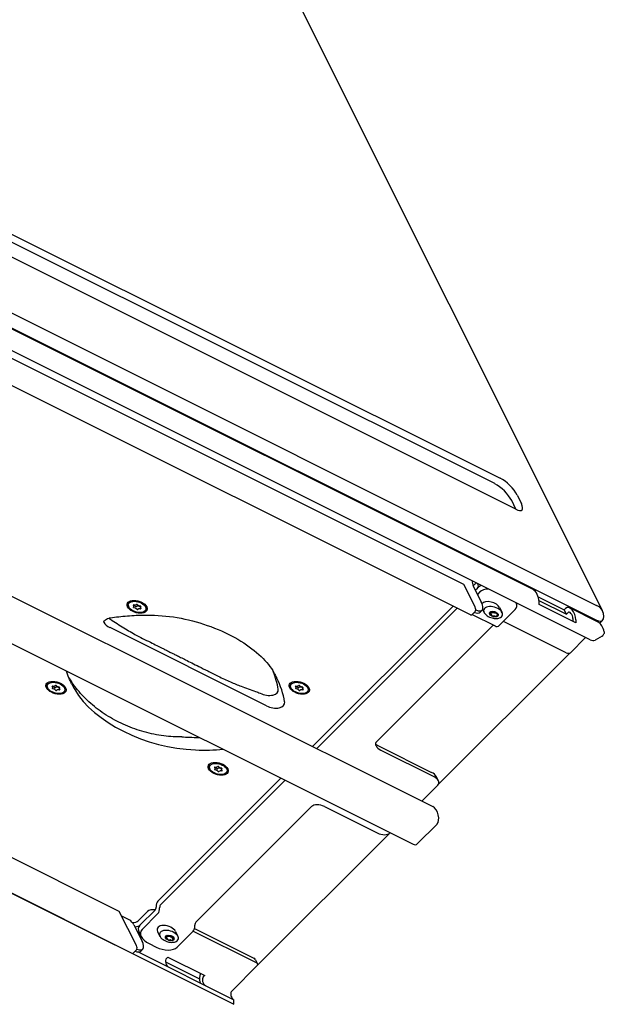
# Model space of a CAD drawing. Units: millimetres. Extents: x -1137 to 4167, y -1238 to 1186.
# Drawn here: x 3891 to 4167, y -558 to -92 of the extents above; entities that cross this region are included whole.
import ezdxf

# ---------------------------------------------------------------- set-up
doc = ezdxf.new("R2010")
doc.units = ezdxf.units.MM
doc.header["$LTSCALE"] = 5
doc.layers.add('03-Loudspeaker', color=5, linetype='Continuous')

msp = doc.modelspace()

# ---------------------------------------------------------------- linework, layer by layer
at = {"layer": '03-Loudspeaker'}
for p, q in [((3937.65, 86.15, 523.8), (4166.32, -371.18, 295.13)), ((3702.13, -100.72, 101.42), (4118.13, -308.72, 309.42)), ((4125.47, -323.38, 302.08), (3709.47, -115.38, 94.08)), ((4160.61, -385.12, 275.49), (3715.29, -162.46, 52.83)), ((4133.66, -361.39, 272.27), (3738, -163.56, 74.44)), ((3764.85, -190.8, 74.05), (4100.85, -358.8, 242.05)), ((4104.13, -373.33, 230.8), (3768.13, -205.33, 62.8)), ((3621.28, -254.01, -132.73), (4076.95, -481.84, 95.11)), ((3669.06, -255.41, -86.35), (4086.28, -464.03, 122.26)), ((4126.13, -316.72, 309.42), (4128.13, -320.72, 307.42)), ((3535.07, -328.97, -293.9), (3992.25, -557.56, -65.31)), ((4100.85, -358.8, 242.05), (4106.32, -369.73, 236.58)), ((4105.37, -359.68, 245.68), (4106.37, -358.68, 247.68)), ((4105.37, -359.68, 245.68), (4109.2, -367.36, 241.85)), ((4106.37, -361.68, 244.68), (4107.37, -360.68, 246.68)), ((4107.53, -360.52, 247.02), (4107.37, -360.68, 246.68)), ((4108.53, -362.52, 246.02), (4107.37, -363.68, 243.68)), ((4136.16, -364.88, 271.27), (4148.4, -371, 277.39)), ((4136.49, -368.47, 268.03), (4136.49, -367.05, 269.44)), ((4029.44, -435.61, 93.84), (4095.85, -369.2, 226.66)), ((4097.8, -370.25, 227.54), (4031.44, -436.61, 94.84)), ((4106.32, -371.73, 234.58), (4104.8, -373.25, 231.54)), ((4108.61, -372.1, 236.51), (4109.61, -371.1, 238.51)), ((4125.2, -370.85, 254.35), (4117.7, -378.35, 239.35)), ((4153.89, -377.17, 276.73), (4136.49, -368.47, 268.03)), ((4148.4, -371, 277.39), (4149.06, -370.34, 278.73)), ((4164.5, -376.81, 287.69), (4151.06, -370.09, 280.97)), ((4104.87, -373.18, 231.69), (4115.7, -378.59, 237.1)), ((4149.3, -391.25, 258.05), (4119.63, -376.42, 243.22)), ((4153.89, -375.75, 278.14), (4153.89, -377.17, 276.73)), ((4166.32, -376.13, 290.18), (4165.18, -377.27, 287.9)), ((4007.67, -416.34, 91.34), (3933.73, -379.36, 54.36)), ((4059.7, -433.35, 126.35), (4114.46, -378.59, 235.88)), ((4151.3, -391.25, 260.05), (4158.49, -384.06, 274.43)), ((4166.35, -383.37, 282.98), (4162.97, -385.26, 277.7)), ((4151.02, -391.43, 259.6), (4089, -453.45, 135.55)), ((4060.7, -435.35, 125.35), (4085.7, -447.85, 137.85)), ((4061.7, -437.35, 124.35), (4086.7, -449.85, 136.85)), ((3956.34, -508.71, -52.38), (4014.45, -450.6, 63.86)), ((4016.45, -451.6, 64.86), (3957.6, -510.45, -52.84)), ((4088.94, -451.85, 137.09), (4087.94, -449.85, 138.09)), ((4081.11, -461.44, 119.67), (4088.7, -453.85, 134.85)), ((3974.27, -518.78, -44.51), (4029.03, -464.02, 65.02)), ((4035.03, -464.02, 71.02), (4060.03, -476.52, 83.52)), ((4088.28, -472.27, 116.02), (4078.95, -481.6, 97.35)), ((4065.6, -476.85, 88.75), (4003.58, -538.87, -35.3)), ((4066.03, -476.52, 89.52), (4066.12, -476.43, 89.69)), ((3943.03, -517.77, -74.74), (3939.25, -515.88, -76.63)), ((3947.03, -518.02, -70.98), (3951.43, -513.62, -62.18)), ((3948.03, -520.02, -71.98), (3955.1, -512.95, -57.85)), ((3948.87, -522.18, -73.32), (3956.37, -514.68, -58.31)), ((3945.03, -520.02, -74.98), (3948.87, -527.69, -78.82)), ((3947.87, -520.18, -72.32), (3948.03, -520.02, -71.98)), ((3947.46, -523.52, -76.05), (3948.46, -525.52, -77.05)), ((3965.53, -530.52, -64.98), (3973.03, -523.02, -49.98)), ((3973.1, -522.95, -49.85), (4002.77, -537.78, -35.02)), ((3973.7, -521.75, -48.05), (4001.77, -535.78, -34.02)), ((3952.2, -528.85, -76.65), (3955.53, -530.52, -74.98)), ((3946.98, -532.81, -85.83), (3992.25, -555.44, -63.19)), ((3948.28, -532.43, -84.15), (3949.28, -531.43, -82.15)), ((3960.4, -535.9, -75.49), (3961.07, -535.23, -74.16)), ((3961.07, -535.23, -74.16), (3978.47, -543.93, -65.46)), ((3960, -537.45, -77.45), (3975.98, -545.44, -69.46)), ((4003.43, -539.12, -35.68), (3991.24, -551.31, -60.08)), ((4002.51, -536.45, -33.94), (4003.51, -538.45, -34.94)), ((3978.47, -543.93, -65.46), (3977.8, -544.6, -66.79)), ((3992.25, -557.56, -65.31), (3992.25, -555.44, -63.19))]:
    msp.add_line(p, q, dxfattribs=at)
at = {"layer": '03-Loudspeaker', "color": 241}
for p, q in [((4115.57, -311.28, 304.28), (3699.57, -103.28, 96.28)), ((3706.37, -140.18, 66.18), (4163.7, -368.85, 294.85)), ((3706.37, -147.18, 59.18), (4163.7, -375.85, 287.85)), ((4125.57, -323.28, 302.28), (4123.57, -319.28, 304.28)), ((3938.11, -513.64, -75.52), (3602.11, -345.64, -243.52)), ((3608.08, -365.38, -257.3), (3944.08, -533.38, -89.3)), ((4136.47, -366.54, 269.93), (4149.4, -373, 276.39)), ((3942.29, -369.02, 73.27), (3942.57, -369.58, 72.99)), ((3944.77, -368.73, 76.04), (3945.04, -369.28, 75.77)), ((3944.78, -368.79, 75.99), (3944.78, -368.8, 75.98)), ((3945.04, -369.27, 75.77), (3944.78, -368.8, 75.98)), ((3945.12, -368.88, 76.24), (3944.8, -368.79, 76.01)), ((3944.88, -369.8, 75.08), (3945.05, -369.4, 75.65)), ((3944.93, -368.65, 76.27), (3945.64, -368.67, 76.97)), ((3945.79, -370.22, 75.57), (3945.06, -370, 75.06)), ((3945.85, -369.39, 76.46), (3945.32, -368.98, 76.34)), ((3945.82, -368.63, 77.18), (3946.29, -368.39, 77.9)), ((3946.52, -370.73, 75.79), (3945.98, -370.31, 75.67)), ((3946.65, -369.2, 77.45), (3946.18, -369.45, 76.73)), ((3946.61, -368.44, 78.17), (3947.15, -368.85, 78.3)), ((3947.54, -369.18, 78.36), (3946.83, -369.16, 77.67)), ((3947.32, -370.53, 76.78), (3946.84, -370.78, 76.07)), ((3947.34, -368.95, 78.39), (3948.07, -369.17, 78.9)), ((3948.2, -370.51, 77.69), (3947.5, -370.5, 77)), ((3947.67, -369.05, 78.62), (3948.09, -369.89, 78.2)), ((3948.25, -369.37, 78.88), (3948.08, -369.77, 78.31)), ((3948.09, -369.9, 78.2), (3948.35, -370.37, 77.98)), ((3950.28, -369.02, 81.26), (3950.56, -369.58, 80.98)), ((4109.83, -370.79, 239.04), (4110.54, -372.21, 238.33)), ((4113.26, -372.76, 240.51), (4113.68, -372.48, 241.21)), ((4114.12, -373.44, 240.68), (4113.65, -372.5, 241.15)), ((4113.74, -372.36, 241.38), (4113.75, -371.92, 241.83)), ((4114.59, -372.32, 242.27), (4113.94, -372.41, 241.53)), ((4113.99, -371.84, 242.15), (4114.73, -372.02, 242.71)), ((4115.54, -372.52, 243.02), (4114.8, -372.34, 242.46)), ((4114.94, -372.03, 242.91), (4115.58, -371.94, 243.64)), ((4115.78, -371.99, 243.79), (4115.78, -372.43, 243.34)), ((4115.89, -372.06, 243.83), (4116.21, -372.53, 243.69)), ((4117.88, -369.92, 247.96), (4119.02, -372.21, 246.81)), ((4149.4, -373, 276.39), (4148.4, -371, 277.39)), ((4149.4, -373, 276.39), (4150.06, -372.34, 277.73)), ((4113.97, -373.32, 240.66), (4113.34, -372.96, 240.37)), ((4114.44, -373.9, 240.54), (4114.12, -373.44, 240.68)), ((4115.39, -373.94, 241.46), (4114.75, -374.02, 240.73)), ((4116.34, -374.13, 242.21), (4115.61, -373.95, 241.66)), ((4116.36, -372.65, 243.71), (4117, -373, 243.99)), ((4116.59, -373.6, 242.99), (4116.58, -374.04, 242.54)), ((4117.07, -373.21, 243.86), (4116.65, -373.49, 243.16)), ((4152.48, -375.04, 277.43), (4152.48, -376.46, 276.02)), ((3903.95, -407.35, -3.4), (3904.24, -407.92, -3.68)), ((3906.44, -407.07, -0.63), (3906.71, -407.61, -0.9)), ((3906.44, -407.12, -0.68), (3906.45, -407.13, -0.68)), ((3906.71, -407.6, -0.9), (3906.45, -407.13, -0.68)), ((3906.79, -407.22, -0.43), (3906.46, -407.12, -0.65)), ((3906.55, -408.13, -1.58), (3906.72, -407.73, -1.01)), ((3906.6, -406.99, -0.39), (3907.3, -407, 0.3)), ((3907.46, -408.55, -1.09), (3906.73, -408.33, -1.6)), ((3907.52, -407.73, -0.21), (3906.98, -407.31, -0.33)), ((3907.48, -406.97, 0.52), (3907.96, -406.72, 1.23)), ((3908.19, -409.06, -0.87), (3907.65, -408.65, -1)), ((3908.32, -407.53, 0.78), (3907.84, -407.78, 0.07)), ((3908.28, -406.77, 1.51), (3908.82, -407.19, 1.63)), ((3909.2, -407.51, 1.69), (3908.5, -407.5, 1)), ((3908.98, -408.87, 0.12), (3908.51, -409.11, -0.6)), ((3909.01, -407.28, 1.73), (3909.74, -407.5, 2.24)), ((3909.87, -408.85, 1.03), (3909.16, -408.83, 0.33)), ((3909.34, -407.38, 1.95), (3909.76, -408.22, 1.53)), ((3909.92, -407.7, 2.22), (3909.75, -408.1, 1.65)), ((3909.76, -408.23, 1.53), (3910.02, -408.7, 1.32)), ((3911.95, -407.35, 4.6), (3912.23, -407.92, 4.31)), ((4018.95, -407.35, 111.6), (4019.24, -407.92, 111.32)), ((4021.44, -407.07, 114.37), (4021.71, -407.61, 114.1)), ((4021.44, -407.12, 114.32), (4021.45, -407.13, 114.32)), ((4021.71, -407.6, 114.1), (4021.45, -407.13, 114.32)), ((4021.79, -407.22, 114.57), (4021.46, -407.12, 114.35)), ((4021.55, -408.13, 113.42), (4021.72, -407.73, 113.99)), ((4021.6, -406.99, 114.61), (4022.3, -407, 115.3)), ((4022.46, -408.55, 113.91), (4021.73, -408.33, 113.4)), ((4022.52, -407.73, 114.79), (4021.98, -407.31, 114.67)), ((4022.48, -406.97, 115.52), (4022.96, -406.72, 116.23)), ((4023.19, -409.06, 114.13), (4022.65, -408.65, 114)), ((4023.32, -407.53, 115.78), (4022.84, -407.78, 115.07)), ((4023.28, -406.77, 116.51), (4023.82, -407.19, 116.63)), ((4024.2, -407.51, 116.69), (4023.5, -407.5, 116)), ((4023.98, -408.87, 115.12), (4023.51, -409.11, 114.4)), ((4024.01, -407.28, 116.73), (4024.74, -407.5, 117.24)), ((4024.87, -408.85, 116.03), (4024.16, -408.83, 115.33)), ((4024.34, -407.38, 116.95), (4024.76, -408.22, 116.53)), ((4024.92, -407.7, 117.22), (4024.75, -408.1, 116.65)), ((4024.76, -408.23, 116.53), (4025.02, -408.7, 116.32)), ((4026.95, -407.35, 119.6), (4027.23, -407.92, 119.31)), ((3980.62, -445.68, 34.94), (3980.9, -446.25, 34.65)), ((3983.1, -445.4, 37.71), (3983.38, -445.94, 37.43)), ((3983.11, -445.46, 37.65), (3983.12, -445.47, 37.65)), ((3983.37, -445.93, 37.44), (3983.12, -445.47, 37.65)), ((3983.46, -445.55, 37.91), (3983.13, -445.45, 37.68)), ((3983.21, -446.46, 36.75), (3983.39, -446.07, 37.32)), ((3983.26, -445.32, 37.94), (3983.97, -445.34, 38.63)), ((3984.12, -446.88, 37.24), (3983.39, -446.66, 36.73)), ((3984.19, -446.06, 38.13), (3983.65, -445.65, 38)), ((3984.15, -445.3, 38.85), (3984.62, -445.05, 39.57)), ((3984.85, -447.39, 37.46), (3984.32, -446.98, 37.34)), ((3984.98, -445.87, 39.12), (3984.51, -446.11, 38.4)), ((3984.95, -445.11, 39.84), (3985.48, -445.52, 39.96)), ((3985.87, -445.85, 40.03), (3985.16, -445.83, 39.33)), ((3985.68, -445.62, 40.06), (3986.41, -445.84, 40.57)), ((3986, -445.71, 40.29), (3986.42, -446.56, 39.87)), ((3986.59, -446.04, 40.55), (3986.41, -446.43, 39.98)), ((3986.43, -446.57, 39.86), (3986.68, -447.03, 39.65)), ((3988.61, -445.68, 42.93), (3988.9, -446.25, 42.65)), ((3985.65, -447.2, 38.45), (3985.18, -447.45, 37.73)), ((3986.54, -447.18, 39.36), (3985.83, -447.16, 38.67)), ((3946.26, -529.77, -83.51), (3938.11, -513.64, -75.52)), ((3956.19, -523.12, -66.93), (3957.34, -525.41, -68.07)), ((3960.06, -525.96, -65.89), (3960.48, -525.68, -65.19)), ((3960.77, -526.52, -65.74), (3960.14, -526.16, -66.03)), ((3960.92, -526.64, -65.72), (3960.45, -525.7, -65.25)), ((3960.54, -525.56, -65.02), (3960.55, -525.12, -64.57)), ((3961.39, -525.52, -64.13), (3960.74, -525.61, -64.87)), ((3960.79, -525.04, -64.25), (3961.53, -525.22, -63.69)), ((3962.34, -525.72, -63.38), (3961.6, -525.54, -63.94)), ((3961.74, -525.23, -63.49), (3962.38, -525.14, -62.76)), ((3963.39, -526.8, -63.41), (3962.58, -525.19, -62.61)), ((3962.58, -525.19, -62.61), (3962.58, -525.63, -63.06)), ((3962.69, -525.26, -62.57), (3963.01, -525.73, -62.71)), ((3963.16, -525.85, -62.69), (3963.8, -526.2, -62.41)), ((3964.68, -523.12, -58.44), (3965.82, -525.41, -59.59)), ((3961.24, -527.1, -65.86), (3960.92, -526.64, -65.72)), ((3962.19, -527.14, -64.94), (3961.55, -527.22, -65.67)), ((3963.14, -527.33, -64.19), (3962.41, -527.15, -64.74)), ((3963.39, -526.8, -63.41), (3963.38, -527.24, -63.86)), ((3963.87, -526.41, -62.54), (3963.45, -526.69, -63.24)), ((3944.75, -533.3, -88.55), (3946.27, -531.78, -85.51))]:
    msp.add_line(p, q, dxfattribs=at)
at = {"layer": '03-Loudspeaker', "extrusion": (-0.57735, -0.57735, 0.57735)}
msp.add_arc((3205, 1784.27, -2020.73), 7, 0, 60, dxfattribs=at)
at = {"layer": '03-Loudspeaker', "color": 241, "extrusion": (-0.57735, -0.57735, 0.57735)}
for centre, major_axis, start_param, end_param in [((4118.23, -316.62, 301.62), (-5.66, 5.66), 3.926991, 5.497787), ((3946.28, -369.02, 77.27), (4, 0, 4), 2.420541, 3.141593), ((3946.28, -369.02, 77.27), (4, 0, 4), 0, 0.721052), ((4113.63, -369.92, 243.72), (-4.24, 0, -4.24), 3.141593, 5.55899), ((3944.99, -368.8, 76.2), (-0.212, 0, -0.212), 4.679543, 6.316032), ((3945.1, -369.87, 75.23), (-0.212, 0, -0.212), 5.72674, 7.363229), ((3944.69, -369.28, 75.41), (0.354, 0, 0.354), 5.72674, 6.316032), ((3945.06, -369.09, 75.97), (-0.354, 0, -0.354), 3.632345, 4.221637), ((3945.53, -368.43, 77.1), (0.354, 0, 0.354), 4.679543, 5.268834), ((3945.73, -370.42, 75.3), (0.354, 0, 0.354), 0.490752, 1.080044), ((3946.01, -369.33, 76.68), (-0.212, 0, -0.212), 0.490752, 2.127242), ((3946.46, -368.51, 77.95), (-0.212, 0, -0.212), 3.632345, 5.268834), ((3946.67, -370.66, 76.01), (-0.212, 0, -0.212), 0.490752, 2.127242), ((3946.94, -369.4, 77.54), (-0.354, 0, -0.354), 4.679543, 5.268834), ((3947.41, -368.74, 78.67), (0.354, 0, 0.354), 3.632345, 4.221637), ((3947.6, -370.73, 76.87), (0.354, 0, 0.354), 1.53795, 2.127242), ((3947.47, -369.04, 78.44), (-0.212, 0, -0.212), 1.53795, 2.668331), ((3948.44, -369.89, 78.55), (0.354, 0, 0.354), 2.585147, 3.174439), ((3948.04, -369.3, 78.74), (-0.212, 0, -0.212), 2.585147, 4.221637), ((3948.14, -370.37, 77.77), (-0.212, 0, -0.212), 1.53795, 3.174439), ((4114.78, -372.21, 242.57), (-4.24, 0, -4.24), 2.127612, 6.705359), ((4113.37, -372.29, 241.08), (-0.354, 0, -0.354), 2.221923, 2.811214), ((4113.83, -372.27, 241.56), (0.212, 0, 0.212), 3.97477, 4.90561), ((4113.97, -371.97, 242.01), (-0.212, 0, -0.212), 4.316318, 5.952807), ((4114.77, -372.55, 242.22), (0.354, 0, 0.354), 1.174725, 1.764017), ((4114.76, -371.8, 242.96), (-0.354, 0, -0.354), 1.174725, 1.764017), ((4115.55, -372.39, 243.17), (0.212, 0, 0.212), 4.316318, 5.952807), ((4115.69, -372.08, 243.61), (-0.212, 0, -0.212), 3.26912, 4.90561), ((4116.15, -372.07, 244.09), (0.354, 0, 0.354), 2.751122, 2.811214), ((4116.55, -372.5, 244.05), (-0.354, 0, -0.354), 0.127528, 0.716819), ((4151.06, -374.34, 276.73), (0, -2.12, -2.12), 1.570796, 3.926991), ((4161.37, -371.18, 290.18), (-4.95, 0, -4.95), 3.141593, 3.926991), ((4114.78, -372.21, 242.57), (-4.24, 0, -4.24), 0.422174, 1.013981), ((4113.45, -372.87, 240.58), (-0.212, 0, -0.212), 5.363515, 7.000005), ((4113.78, -373.47, 240.31), (-0.354, 0, -0.354), 3.26912, 3.858412), ((4114.64, -373.89, 240.76), (-0.212, 0, -0.212), 0.127528, 1.764017), ((4115.58, -374.17, 241.41), (-0.354, 0, -0.354), 4.316318, 4.90561), ((4116.36, -374, 242.36), (-0.212, 0, -0.212), 1.174725, 2.811214), ((4116.96, -373.68, 243.28), (-0.354, 0, -0.354), 5.363515, 5.952807), ((4116.88, -373.1, 243.79), (-0.212, 0, -0.212), 2.221923, 3.858412), ((4161.37, -371.18, 290.18), (4.95, -4.95), 5.497787, 6.283185), ((3931.77, -397.04, 34.73), (77.69, 0, 77.69), 6.060036, 6.223499), ((3958.45, -401.1, 57.35), (45.25, 0, 45.25), 3.206395, 3.270063), ((3907.95, -407.35, 0.6), (4, 0, 4), 2.420541, 3.141593), ((3906.66, -407.13, -0.47), (-0.212, 0, -0.212), 4.679543, 6.316032), ((3906.76, -408.2, -1.44), (-0.212, 0, -0.212), 5.72674, 7.363229), ((3906.36, -407.61, -1.25), (0.354, 0, 0.354), 5.72674, 6.316032), ((3906.73, -407.42, -0.7), (-0.354, 0, -0.354), 3.632345, 4.221637), ((3907.2, -406.77, 0.43), (0.354, 0, 0.354), 4.679543, 5.268834), ((3907.39, -408.76, -1.37), (0.354, 0, 0.354), 0.490752, 1.080044), ((3907.67, -407.66, 0.01), (-0.212, 0, -0.212), 0.490752, 2.127242), ((3908.13, -406.84, 1.29), (-0.212, 0, -0.212), 3.632345, 5.268834), ((3908.34, -408.99, -0.65), (-0.212, 0, -0.212), 0.490752, 2.127242), ((3908.6, -407.73, 0.87), (-0.354, 0, -0.354), 4.679543, 5.268834), ((3909.07, -407.08, 2), (0.354, 0, 0.354), 3.632345, 4.221637), ((3909.27, -409.07, 0.2), (0.354, 0, 0.354), 1.53795, 2.127242), ((3909.14, -407.37, 1.77), (-0.212, 0, -0.212), 1.53795, 2.668331), ((3910.11, -408.22, 1.89), (0.354, 0, 0.354), 2.585147, 3.174439), ((3909.7, -407.63, 2.07), (-0.212, 0, -0.212), 2.585147, 4.221637), ((3909.81, -408.7, 1.1), (-0.212, 0, -0.212), 1.53795, 3.174439), ((3907.95, -407.35, 0.6), (4, 0, 4), 0, 0.721052), ((4007.34, -407.67, 99.67), (5.66, 0, 5.66), 3.926991, 6.060036), ((4022.95, -407.35, 115.6), (4, 0, 4), 2.420541, 3.141593), ((4021.66, -407.13, 114.53), (-0.212, 0, -0.212), 4.679543, 6.316032), ((4021.76, -408.2, 113.56), (-0.212, 0, -0.212), 5.72674, 7.363229), ((4021.36, -407.61, 113.75), (0.354, 0, 0.354), 5.72674, 6.316032), ((4021.73, -407.42, 114.3), (-0.354, 0, -0.354), 3.632345, 4.221637), ((4022.2, -406.77, 115.43), (0.354, 0, 0.354), 4.679543, 5.268834), ((4022.39, -408.76, 113.63), (0.354, 0, 0.354), 0.490752, 1.080044), ((4022.67, -407.66, 115.01), (-0.212, 0, -0.212), 0.490752, 2.127242), ((4023.13, -406.84, 116.29), (-0.212, 0, -0.212), 3.632345, 5.268834), ((4023.34, -408.99, 114.35), (-0.212, 0, -0.212), 0.490752, 2.127242), ((4023.6, -407.73, 115.87), (-0.354, 0, -0.354), 4.679543, 5.268834), ((4024.07, -407.08, 117), (0.354, 0, 0.354), 3.632345, 4.221637), ((4024.27, -409.07, 115.2), (0.354, 0, 0.354), 1.53795, 2.127242), ((4024.14, -407.37, 116.77), (-0.212, 0, -0.212), 1.53795, 2.668331), ((4025.11, -408.22, 116.89), (0.354, 0, 0.354), 2.585147, 3.174439), ((4024.7, -407.63, 117.07), (-0.212, 0, -0.212), 2.585147, 4.221637), ((4024.81, -408.7, 116.1), (-0.212, 0, -0.212), 1.53795, 3.174439), ((4022.95, -407.35, 115.6), (4, 0, 4), 0, 0.721052), ((3958.45, -401.1, 57.35), (45.25, 0, 45.25), 4.583918, 4.661125), ((3949.31, -379.5, 69.81), (77.69, 0, 77.69), 4.661125, 4.72068), ((3984.62, -445.68, 38.93), (4, 0, 4), 2.420541, 3.141593), ((3983.33, -445.46, 37.86), (-0.212, 0, -0.212), 4.679543, 6.316032), ((3983.43, -446.54, 36.89), (-0.212, 0, -0.212), 5.72674, 7.363229), ((3983.02, -445.94, 37.08), (0.354, 0, 0.354), 5.72674, 6.316032), ((3983.39, -445.76, 37.63), (-0.354, 0, -0.354), 3.632345, 4.221637), ((3983.86, -445.1, 38.76), (0.354, 0, 0.354), 4.679543, 5.268834), ((3984.06, -447.09, 36.97), (0.354, 0, 0.354), 0.490752, 1.080044), ((3984.34, -445.99, 38.35), (-0.212, 0, -0.212), 0.490752, 2.127242), ((3984.79, -445.17, 39.62), (-0.212, 0, -0.212), 3.632345, 5.268834), ((3985.27, -446.07, 39.2), (-0.354, 0, -0.354), 4.679543, 5.268834), ((3985.74, -445.41, 40.33), (0.354, 0, 0.354), 3.632345, 4.221637), ((3985.81, -445.7, 40.1), (-0.212, 0, -0.212), 1.53795, 2.668331), ((3986.78, -446.56, 40.22), (0.354, 0, 0.354), 2.585147, 3.174439), ((3986.37, -445.96, 40.41), (-0.212, 0, -0.212), 2.585147, 4.221637), ((3986.47, -447.04, 39.44), (-0.212, 0, -0.212), 1.53795, 3.174439), ((3984.62, -445.68, 38.93), (4, 0, 4), 0, 0.721052), ((3985.01, -447.33, 37.68), (-0.212, 0, -0.212), 0.490752, 2.127242), ((3985.94, -447.4, 38.54), (0.354, 0, 0.354), 1.53795, 2.127242), ((3960.43, -523.12, -62.68), (-4.24, 0, -4.24), 3.141593, 6.283185), ((3961.58, -525.41, -63.83), (-4.24, 0, -4.24), 2.127612, 6.705359), ((3960.25, -526.07, -65.82), (-0.212, 0, -0.212), 5.363515, 7.000005), ((3960.17, -525.49, -65.32), (-0.354, 0, -0.354), 2.221923, 2.811214), ((3960.63, -525.47, -64.84), (0.212, 0, 0.212), 3.97477, 4.90561), ((3960.77, -525.17, -64.39), (-0.212, 0, -0.212), 4.316318, 5.952807), ((3961.57, -525.75, -64.18), (0.354, 0, 0.354), 1.174725, 1.764017), ((3961.56, -525, -63.44), (-0.354, 0, -0.354), 1.174725, 1.764017), ((3962.35, -525.59, -63.23), (0.212, 0, 0.212), 4.316318, 5.952807), ((3962.49, -525.28, -62.79), (-0.212, 0, -0.212), 3.26912, 4.90561), ((3962.95, -525.27, -62.31), (0.354, 0, 0.354), 2.751122, 2.811214), ((3963.35, -525.7, -62.35), (-0.354, 0, -0.354), 0.127528, 0.716819), ((3963.68, -526.3, -62.61), (-0.212, 0, -0.212), 2.221923, 3.858412), ((3945.6, -530.45, -84.84), (0, 1.41, 1.41), 3.926991, 5.504588), ((3961.58, -525.41, -63.83), (-4.24, 0, -4.24), 0.422174, 1.013981), ((3960.58, -526.67, -66.09), (-0.354, 0, -0.354), 3.26912, 3.858412), ((3961.44, -527.09, -65.64), (-0.212, 0, -0.212), 0.127528, 1.764017), ((3962.38, -527.37, -64.99), (-0.354, 0, -0.354), 4.316318, 4.90561), ((3963.16, -527.2, -64.04), (-0.212, 0, -0.212), 1.174725, 2.811214), ((3963.76, -526.88, -63.12), (-0.354, 0, -0.354), 5.363515, 5.952807), ((3944.08, -531.97, -87.88), (0, 1.41, 1.41), 3.141593, 3.926991)]:
    msp.add_ellipse(centre, major_axis=major_axis, ratio=0.57735, start_param=start_param, end_param=end_param, dxfattribs=at)
at = {"layer": '03-Loudspeaker', "extrusion": (-0.57735, -0.57735, 0.57735)}
for centre, major_axis, ratio, start_param, end_param in [((4120.8, -314.05, 306.75), (-5.66, 5.66), 0.57735, 3.926991, 5.497787), ((4122.8, -318.05, 304.75), (-5.66, 5.66), 0.57735, 2.356194, 3.926991), ((4120.23, -320.62, 299.62), (-5.66, 5.66), 0.57735, 3.890161, 3.926991), ((4106.37, -358.68, 247.68), (0, -2.12, -2.12), 0.57735, 4.384014, 5.497787), ((4102.37, -356.68, 245.68), (4.24, 0, 4.24), 0.57735, 5.497787, 5.727857), ((4103.37, -358.68, 244.68), (4.24, 0, 4.24), 0.57735, 5.497787, 6.313253), ((4114.2, -363.85, 250.35), (7.07, 0, 7.07), 0.57735, 1.959006, 2.356194), ((4115.2, -365.85, 249.35), (7.07, 0, 7.07), 0.57735, 1.59908, 2.356194), ((4133.66, -365.64, 268.03), (0, 4.24, 4.24), 0.57735, 4.712389, 6.283185), ((4102.54, -364.03, 238.51), (-7.07, 7.07), 0.57735, 2.466978, 3.926991), ((4118.53, -367.52, 251.02), (7.07, 0, 7.07), 0.57735, 5.497787, 6.254902), ((4098.8, -372.25, 226.54), (0, 2.12, 2.12), 0.57735, 0.725162, 0.785398), ((4101.54, -365.03, 236.51), (-7.07, 7.07), 0.57735, 2.518861, 3.141593), ((4105.65, -370.4, 235.25), (0, -1.41, -1.41), 0.57735, 0.785398, 2.356194), ((4151.06, -374.34, 276.73), (0, -4.24, -4.24), 0.57735, 1.570796, 3.926991), ((3936.39, -376.7, 59.7), (5.66, 0, 5.66), 0.57735, 3.167021, 3.926991), ((4104.13, -371.92, 232.21), (0, 1.41, 1.41), 0.57735, 3.141593, 3.926991), ((4164.5, -381.05, 283.44), (0, -4.24, -4.24), 0.57735, 1.835729, 3.141593), ((4115.46, -380.59, 234.88), (0, -2.12, -2.12), 0.57735, 3.238042, 3.926991), ((4115.7, -374.35, 241.35), (0, 4.24, 4.24), 0.57735, 3.141593, 3.926991), ((4160.61, -381.59, 279.03), (0, 3.54, 3.54), 0.816497, 3.141593, 3.926991), ((4163.99, -379.69, 284.3), (0, 3.54, 3.54), 0.816497, 3.926991, 4.392761), ((4149.97, -390.58, 259.38), (1.41, 0, 1.41), 0.57735, 3.926991, 5.497787), ((3934.77, -403.04, 31.73), (77.69, 0, 77.69), 0.57735, 6.060036, 6.283185), ((3993.29, -405.99, 87.3), (77.69, 0, 77.69), 0.57735, 3.141593, 3.192856), ((3961.45, -407.1, 54.35), (45.25, 0, 45.25), 0.57735, 3.192856, 4.661125), ((4010.34, -413.67, 96.67), (5.66, 0, 5.66), 0.57735, 3.926991, 6.060036), ((3952.31, -385.5, 66.81), (77.69, 0, 77.69), 0.57735, 4.661125, 4.829924), ((4063.7, -435.35, 128.35), (4.24, 0, 4.24), 0.57735, 2.356194, 3.926991), ((4062.7, -433.35, 129.35), (4.24, 0, 4.24), 0.57735, 3.50296, 3.926991), ((4083.7, -449.85, 133.85), (4.24, 0, 4.24), 0.57735, 0, 0.785398), ((4084.7, -451.85, 132.85), (4.24, 0, 4.24), 0.57735, 5.497787, 7.068583), ((4033.03, -466.02, 67.02), (-4.24, 0, -4.24), 0.57735, 3.926991, 5.497787), ((4086.28, -468.27, 118.02), (0, 4.24, 4.24), 0.57735, 3.926991, 6.283185), ((4062.03, -474.52, 87.52), (-4.24, 0, -4.24), 0.57735, 0.785398, 2.356194), ((4076.95, -477.6, 99.35), (0, -4.24, -4.24), 0.57735, 0, 0.785398), ((3954.1, -510.95, -56.85), (0, 2.12, 2.12), 0.57735, 3.926991, 4.768059), ((3958.34, -512.71, -54.38), (0, -4.24, -4.24), 0.57735, 3.926991, 4.768059), ((3954.37, -510.68, -56.31), (0, 4.24, 4.24), 0.57735, 3.926991, 4.768059), ((3958.6, -512.45, -53.84), (0, 2.12, 2.12), 0.57735, 0.785398, 1.626467), ((3955.43, -515.62, -60.18), (-4.24, 0, -4.24), 0.57735, 4.451712, 5.497787), ((3943.03, -522.02, -78.98), (0, -4.24, -4.24), 0.57735, 2.356194, 3.141593), ((3943.03, -516.02, -72.98), (-4.24, 0, -4.24), 0.57735, 1.533701, 2.356194), ((3944.03, -518.02, -73.98), (-4.24, 0, -4.24), 0.57735, 1.570796, 2.356194), ((3954.53, -523.52, -68.98), (-7.07, 0, -7.07), 0.57735, 5.497787, 6.283185), ((3971.03, -519.02, -47.98), (0, 4.24, 4.24), 0.57735, 3.926991, 4.768059), ((3975.27, -520.78, -45.51), (0, -2.12, -2.12), 0.57735, 3.926991, 4.768059), ((3955.53, -525.52, -69.98), (-7.07, 0, -7.07), 0.57735, 5.497787, 7.068583), ((3942.2, -524.36, -82.15), (-7.07, 7.07), 0.57735, 2.501758, 3.926991), ((3958.87, -527.18, -68.32), (-7.07, 0, -7.07), 0.57735, 0.785398, 2.356194), ((3941.2, -525.36, -84.15), (-7.07, 7.07), 0.57735, 2.518861, 3.141593), ((3961.4, -537.9, -76.49), (0, -2.12, -2.12), 0.57735, 3.926991, 6.283185), ((4001.1, -536.45, -35.35), (1.41, 0, 1.41), 0.57735, 0, 0.785398), ((4002.1, -538.45, -36.35), (-1.41, 0, -1.41), 0.57735, 2.356194, 3.926991), ((3978.8, -546.6, -67.79), (0, 4.24, 4.24), 0.57735, 0.940659, 2.094395), ((3978.8, -546.6, -67.79), (0, 2.12, 2.12), 0.57735, 0.785398, 3.141593), ((3992.24, -553.31, -61.08), (0, -2.12, -2.12), 0.57735, 3.926991, 5.73201)]:
    msp.add_ellipse(centre, major_axis=major_axis, ratio=ratio, start_param=start_param, end_param=end_param, dxfattribs=at)
at = {"layer": '03-Loudspeaker', "color": 241, "extrusion": (-0.57735, -0.57735, 0.57735)}
for centre, major_axis in [((3946.53, -369.52, 77.02), (4.53, 0, 4.53)), ((3946.57, -369.58, 76.98), (-4, 0, -4)), ((4115.17, -372.98, 242.18), (-1.98, 0, -1.98)), ((3908.2, -407.85, 0.35), (4.53, 0, 4.53)), ((4023.2, -407.85, 115.35), (4.53, 0, 4.53)), ((3908.23, -407.92, 0.32), (-4, 0, -4)), ((4023.23, -407.92, 115.32), (-4, 0, -4)), ((3984.87, -446.18, 38.68), (4.53, 0, 4.53)), ((3984.9, -446.25, 38.65), (-4, 0, -4)), ((3961.97, -526.18, -64.22), (-1.98, 0, -1.98))]:
    msp.add_ellipse(centre, major_axis=major_axis, ratio=0.57735, dxfattribs=at)
at = {"layer": '03-Loudspeaker'}
for points, knots in [([(3930.79, -376.83, 53.95), (3930.79, -376.83, 53.95), (3930.79, -376.83, 53.96), (3930.79, -376.8, 53.99), (3930.78, -376.67, 54.11), (3930.92, -376.33, 54.59), (3931.03, -376.14, 54.89), (3931.41, -375.74, 55.66), (3931.67, -375.54, 56.13), (3932.35, -375.18, 57.17), (3932.77, -375.01, 57.76), (3933.45, -374.84, 58.6), (3933.65, -374.8, 58.84), (3933.85, -374.77, 59.09)], [2.581822, 2.581822, 2.581822, 2.581822, 2.625724, 2.625724, 2.895253, 2.895253, 3.124223, 3.124223, 3.357568, 3.357568, 3.605883, 3.605883, 3.703841, 3.703841, 3.703841, 3.703841]), ([(3933.85, -374.77, 59.09), (3935.16, -374.56, 60.6), (3936.49, -374.37, 62.12), (3939.18, -374.04, 65.13), (3940.54, -373.91, 66.64), (3943.31, -373.69, 69.62), (3944.72, -373.61, 71.11), (3947.55, -373.49, 74.06), (3948.98, -373.46, 75.52), (3951.88, -373.46, 78.42), (3953.34, -373.48, 79.86), (3954.81, -373.53, 81.28)], [3.703841, 3.703841, 3.703841, 3.703841, 3.7587237, 3.7587237, 3.8136064, 3.8136064, 3.868489, 3.868489, 3.9233717, 3.9233717, 3.9782544, 3.9782544, 3.9782544, 3.9782544]), ([(3954.81, -373.53, 81.28), (3959.46, -373.69, 85.77), (3964.29, -374.29, 90), (3973.88, -376.35, 97.54), (3978.64, -377.79, 100.85), (3987.61, -381.35, 106.26), (3991.82, -383.46, 108.36), (3999.26, -388.08, 111.19), (4002.5, -390.57, 111.92), (4007.73, -395.61, 112.12), (4009.73, -398.13, 111.6), (4011.17, -400.63, 110.54)], [3.978254, 3.978254, 3.978254, 3.978254, 4.271908, 4.271908, 4.565562, 4.565562, 4.859216, 4.859216, 5.15287, 5.15287, 5.446524, 5.446524, 5.446524, 5.446524]), ([(4167.23, -381.31, 285.92), (4167.28, -381.62, 285.66), (4167.27, -381.91, 285.37), (4167.21, -382.23, 284.98), (4167.18, -382.31, 284.88), (4167.16, -382.38, 284.77)], [-2.3616757, -2.3616757, -2.3616757, -2.3616757, -2.242946, -2.242946, -2.2042775, -2.2042775, -2.2042775, -2.2042775]), ([(3915.6, -405.99, 9.61), (3915.25, -405.29, 9.96), (3914.92, -404.59, 10.33), (3914.31, -403.19, 11.12), (3914.04, -402.49, 11.55), (3913.55, -401.18, 12.38), (3913.35, -400.56, 12.79), (3913.16, -399.95, 13.21)], [2.3561945, 2.3561945, 2.3561945, 2.3561945, 2.4008244, 2.4008244, 2.4454544, 2.4454544, 2.4845753, 2.4845753, 2.4845753, 2.4845753]), ([(4011.17, -400.63, 110.54), (4011.26, -400.79, 110.47), (4011.35, -400.95, 110.4), (4011.53, -401.27, 110.26), (4011.62, -401.43, 110.19), (4011.8, -401.75, 110.04), (4011.89, -401.92, 109.97), (4012.06, -402.24, 109.82), (4012.14, -402.4, 109.74), (4012.31, -402.72, 109.59), (4012.39, -402.88, 109.51), (4012.47, -403.04, 109.43)], [5.44652361, 5.44652361, 5.44652361, 5.44652361, 5.45677632, 5.45677632, 5.46702902, 5.46702902, 5.47728173, 5.47728173, 5.48753444, 5.48753444, 5.49778714, 5.49778714, 5.49778714, 5.49778714]), ([(3992.07, -555.35, -63.28), (3991.98, -555.3, -63.33), (3991.84, -555.19, -63.34), (3991.63, -554.93, -63.3), (3991.56, -554.84, -63.28), (3991.5, -554.75, -63.25)], [-0.4568524, -0.4568524, -0.4568524, -0.4568524, -0.3419234, -0.3419234, -0.2953748, -0.2953748, -0.2953748, -0.2953748])]:
    msp.add_open_spline(points, degree=3, knots=knots, dxfattribs=at)
at = {"layer": '03-Loudspeaker', "color": 241}
for points, knots in [([(3933.12, -374.93, 58.2), (3935.26, -376.31, 58.94), (3937.38, -377.68, 59.7), (3941.52, -380.25, 61.27), (3943.53, -381.45, 62.09), (3946.74, -383.23, 63.51), (3947.95, -383.88, 64.07), (3950.34, -385.07, 65.27), (3951.61, -385.71, 65.9), (3953.86, -386.83, 67.02), (3954.88, -387.34, 67.54), (3956.75, -388.28, 68.47), (3957.6, -388.71, 68.9), (3958.68, -389.24, 69.44), (3958.9, -389.35, 69.55), (3959.39, -389.6, 69.79), (3959.66, -389.73, 69.92), (3960.24, -390.03, 70.22), (3960.56, -390.19, 70.38), (3961.27, -390.54, 70.73), (3961.65, -390.73, 70.92), (3962.5, -391.15, 71.34), (3962.96, -391.38, 71.57), (3963.97, -391.89, 72.08), (3964.52, -392.17, 72.36), (3965.74, -392.77, 72.97), (3966.4, -393.11, 73.3), (3967.86, -393.84, 74.03), (3968.66, -394.23, 74.43), (3970.41, -395.11, 75.3), (3971.37, -395.59, 75.78), (3973.47, -396.64, 76.83), (3974.62, -397.21, 77.4), (3977.14, -398.47, 78.67), (3978.51, -399.16, 79.35), (3981.54, -400.67, 80.87), (3983.19, -401.5, 81.69), (3986.83, -403.32, 83.51), (3988.72, -404.24, 84.48), (3992.31, -405.79, 86.52), (3993.97, -406.46, 87.52), (3997.92, -407.97, 89.95), (4000.21, -408.78, 91.43), (4003.23, -409.84, 93.4), (4003.95, -410.09, 93.87), (4004.67, -410.34, 94.34)], [3.548162, 3.548162, 3.548162, 3.548162, 13.028453, 13.028453, 22.183479, 22.183479, 27.804783, 27.804783, 33.324967, 33.324967, 37.925119, 37.925119, 41.75858, 41.75858, 42.75858, 42.75858, 43.95858, 43.95858, 45.39858, 45.39858, 47.12658, 47.12658, 49.20018, 49.20018, 51.6885, 51.6885, 54.674484, 54.674484, 58.257664, 58.257664, 62.557481, 62.557481, 67.717262, 67.717262, 73.908998, 73.908998, 81.339082, 81.339082, 90.261949, 90.261949, 97.828286, 97.828286, 108.05043, 108.05043, 111.244985, 111.244985, 111.244985, 111.244985]), ([(4113.74, -374.61, 239.13), (4114.1, -374.74, 239.36), (4114.45, -374.83, 239.62), (4115.11, -374.97, 240.15), (4115.44, -375.01, 240.42), (4116.05, -375.06, 241), (4116.35, -375.06, 241.3), (4116.93, -375.01, 241.91), (4117.2, -374.97, 242.24), (4117.73, -374.83, 242.9), (4117.99, -374.74, 243.25), (4118.22, -374.61, 243.61)], [4.940972, 4.940972, 4.940972, 4.940972, 5.163698, 5.163698, 5.386424, 5.386424, 5.60915, 5.60915, 5.831876, 5.831876, 6.054603, 6.054603, 6.054603, 6.054603]), ([(3967.61, -431.02, 36.59), (3966.67, -431.04, 35.63), (3965.72, -431.04, 34.68), (3963.27, -430.97, 32.3), (3961.76, -430.87, 30.9), (3958.72, -430.55, 28.17), (3957.19, -430.33, 26.86), (3954.12, -429.77, 24.35), (3952.58, -429.43, 23.15), (3949.53, -428.64, 20.88), (3948.01, -428.19, 19.82), (3945.03, -427.19, 17.84), (3943.57, -426.64, 16.93), (3940.71, -425.44, 15.26), (3939.31, -424.81, 14.51), (3936.62, -423.46, 13.16), (3935.28, -422.73, 12.55), (3932.63, -421.17, 11.46), (3931.33, -420.34, 10.99), (3928.78, -418.58, 10.21), (3927.54, -417.65, 9.89), (3925.15, -415.72, 9.44), (3924, -414.71, 9.29), (3921.82, -412.64, 9.17), (3920.78, -411.57, 9.2), (3918.82, -409.4, 9.43), (3917.91, -408.29, 9.62), (3916.51, -406.44, 10.08), (3915.99, -405.7, 10.29), (3915.5, -404.97, 10.54)], [8.161071, 8.161071, 8.161071, 8.161071, 12.10839, 12.10839, 18.162585, 18.162585, 24.21678, 24.21678, 30.270975, 30.270975, 36.32517, 36.32517, 42.379365, 42.379365, 48.43356, 48.43356, 54.487755, 54.487755, 60.54195, 60.54195, 66.596145, 66.596145, 72.65034, 72.65034, 78.704535, 78.704535, 84.758731, 84.758731, 88.70605, 88.70605, 88.70605, 88.70605]), ([(3960.54, -527.81, -67.27), (3960.9, -527.94, -67.04), (3961.25, -528.03, -66.78), (3961.91, -528.17, -66.25), (3962.24, -528.21, -65.98), (3962.85, -528.26, -65.4), (3963.15, -528.26, -65.1), (3963.73, -528.21, -64.49), (3964, -528.17, -64.16), (3964.53, -528.03, -63.5), (3964.79, -527.94, -63.15), (3965.02, -527.81, -62.79)], [4.940972, 4.940972, 4.940972, 4.940972, 5.163698, 5.163698, 5.386424, 5.386424, 5.60915, 5.60915, 5.831876, 5.831876, 6.054603, 6.054603, 6.054603, 6.054603])]:
    msp.add_open_spline(points, degree=3, knots=knots, dxfattribs=at)

doc.saveas('drawing.dxf')
